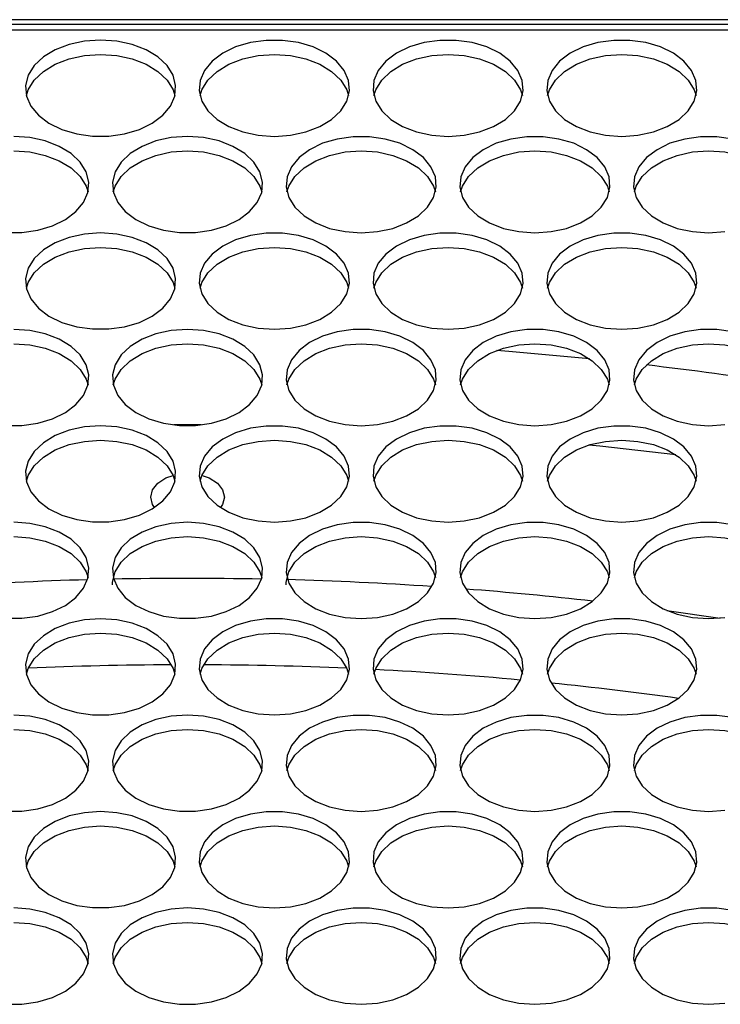
# Model space of a CAD drawing. Units: millimetres. Extents: x -1036 to 1910, y -1682 to 987.
# Drawn here: x 148 to 222, y -1132 to -1027 of the extents above; entities that cross this region are included whole.
import ezdxf

# ---------------------------------------------------------------- set-up
doc = ezdxf.new("R2010")
doc.units = ezdxf.units.MM

msp = doc.modelspace()

# ---------------------------------------------------------------- linework, layer by layer
at = {"color": 7, "linetype": 'Continuous', "lineweight": 25}
for p, q in [((461.73, -1027.29), (-130.27, -1027.29)), ((460.23, -1027.79), (-128.77, -1027.79)), ((460.23, -1028.42), (-128.77, -1028.42)), ((167.19, -1070.45), (164.28, -1070.45)), ((216.78, -1090.22), (222.44, -1091.03))]:
    msp.add_line(p, q, dxfattribs=at)
at = {"color": 7, "linetype": 'Continuous', "lineweight": 25, "flags": 128}
for points in [[(156.48, -1029.46), (154.76, -1029.58), (153.12, -1029.93), (151.64, -1030.5), (150.39, -1031.26), (149.41, -1032.18), (148.77, -1033.21), (148.49, -1034.31), (148.59, -1035.42), (149.05, -1036.49), (149.86, -1037.47), (150.98, -1038.31), (152.36, -1038.98), (153.93, -1039.45), (155.62, -1039.69), (157.35, -1039.69), (159.04, -1039.45), (160.61, -1038.98), (161.98, -1038.31), (163.1, -1037.47), (163.91, -1036.49), (164.38, -1035.42), (164.47, -1034.31), (164.19, -1033.21), (163.55, -1032.18), (162.58, -1031.26), (161.32, -1030.5), (159.84, -1029.93), (158.2, -1029.58), (156.48, -1029.46)], [(174.98, -1039.72), (176.7, -1039.6), (178.34, -1039.24), (179.82, -1038.67), (181.08, -1037.91), (182.05, -1036.99), (182.69, -1035.96), (182.97, -1034.86), (182.88, -1033.76), (182.41, -1032.69), (181.6, -1031.71), (180.48, -1030.86), (179.11, -1030.19), (177.54, -1029.72), (175.85, -1029.49), (174.12, -1029.49), (172.43, -1029.72), (170.86, -1030.19), (169.48, -1030.86), (168.36, -1031.71), (167.55, -1032.69), (167.09, -1033.76), (166.99, -1034.86), (167.27, -1035.96), (167.91, -1036.99), (168.89, -1037.91), (170.14, -1038.67), (171.62, -1039.24), (173.26, -1039.6), (174.98, -1039.72)], [(193.48, -1039.72), (195.2, -1039.6), (196.84, -1039.24), (198.32, -1038.67), (199.58, -1037.91), (200.55, -1036.99), (201.19, -1035.96), (201.47, -1034.86), (201.38, -1033.76), (200.91, -1032.69), (200.1, -1031.71), (198.98, -1030.86), (197.61, -1030.19), (196.04, -1029.72), (194.35, -1029.49), (192.62, -1029.49), (190.93, -1029.72), (189.36, -1030.19), (187.98, -1030.86), (186.86, -1031.71), (186.05, -1032.69), (185.59, -1033.76), (185.49, -1034.86), (185.77, -1035.96), (186.41, -1036.99), (187.39, -1037.91), (188.64, -1038.67), (190.12, -1039.24), (191.76, -1039.6), (193.48, -1039.72)], [(211.98, -1039.72), (213.7, -1039.6), (215.34, -1039.24), (216.82, -1038.67), (218.08, -1037.91), (219.05, -1036.99), (219.69, -1035.96), (219.97, -1034.86), (219.88, -1033.76), (219.41, -1032.69), (218.6, -1031.71), (217.48, -1030.86), (216.11, -1030.19), (214.54, -1029.72), (212.85, -1029.49), (211.12, -1029.49), (209.43, -1029.72), (207.86, -1030.19), (206.48, -1030.86), (205.36, -1031.71), (204.55, -1032.69), (204.09, -1033.76), (203.99, -1034.86), (204.27, -1035.96), (204.91, -1036.99), (205.89, -1037.91), (207.14, -1038.67), (208.62, -1039.24), (210.26, -1039.6), (211.98, -1039.72)], [(148.57, -1035.35), (148.77, -1034.75), (149.41, -1033.72), (150.39, -1032.8), (151.64, -1032.04), (153.12, -1031.46), (154.76, -1031.11), (156.48, -1030.99)], [(156.48, -1030.99), (158.2, -1031.11), (159.84, -1031.46), (161.32, -1032.04), (162.58, -1032.8), (163.55, -1033.72), (164.19, -1034.75), (164.39, -1035.35)], [(167.07, -1035.35), (167.27, -1034.75), (167.91, -1033.72), (168.89, -1032.8), (170.14, -1032.04), (171.62, -1031.46), (173.26, -1031.11), (174.98, -1030.99)], [(174.98, -1030.99), (176.7, -1031.11), (178.34, -1031.46), (179.82, -1032.04), (181.08, -1032.8), (182.05, -1033.72), (182.69, -1034.75), (182.89, -1035.35)], [(185.57, -1035.35), (185.77, -1034.75), (186.41, -1033.72), (187.39, -1032.8), (188.64, -1032.04), (190.12, -1031.46), (191.76, -1031.11), (193.48, -1030.99)], [(193.48, -1030.99), (195.2, -1031.11), (196.84, -1031.46), (198.32, -1032.04), (199.58, -1032.8), (200.55, -1033.72), (201.19, -1034.75), (201.39, -1035.35)], [(204.07, -1035.35), (204.27, -1034.75), (204.91, -1033.72), (205.89, -1032.8), (207.14, -1032.04), (208.62, -1031.46), (210.26, -1031.11), (211.98, -1030.99)], [(211.98, -1030.99), (213.7, -1031.11), (215.34, -1031.46), (216.82, -1032.04), (218.08, -1032.8), (219.05, -1033.72), (219.69, -1034.75), (219.89, -1035.35)], [(146.37, -1049.96), (148.1, -1049.96), (149.79, -1049.72), (151.36, -1049.26), (152.73, -1048.58), (153.85, -1047.74), (154.66, -1046.76), (155.13, -1045.69), (155.22, -1044.58), (154.94, -1043.49), (154.3, -1042.46), (153.33, -1041.54), (152.07, -1040.78), (150.59, -1040.2), (148.95, -1039.85), (147.23, -1039.73)], [(165.73, -1039.73), (164.01, -1039.85), (162.37, -1040.2), (160.89, -1040.78), (159.64, -1041.54), (158.66, -1042.46), (158.02, -1043.49), (157.74, -1044.58), (157.84, -1045.69), (158.3, -1046.76), (159.11, -1047.74), (160.23, -1048.58), (161.61, -1049.26), (163.18, -1049.72), (164.87, -1049.96), (166.6, -1049.96), (168.29, -1049.72), (169.86, -1049.26), (171.23, -1048.58), (172.35, -1047.74), (173.16, -1046.76), (173.63, -1045.69), (173.72, -1044.58), (173.44, -1043.49), (172.8, -1042.46), (171.83, -1041.54), (170.57, -1040.78), (169.09, -1040.2), (167.45, -1039.85), (165.73, -1039.73)], [(184.23, -1049.99), (185.95, -1049.87), (187.59, -1049.52), (189.07, -1048.94), (190.33, -1048.18), (191.3, -1047.26), (191.94, -1046.23), (192.22, -1045.14), (192.13, -1044.03), (191.66, -1042.96), (190.85, -1041.98), (189.73, -1041.14), (188.36, -1040.46), (186.79, -1040), (185.1, -1039.76), (183.37, -1039.76), (181.68, -1040), (180.11, -1040.46), (178.73, -1041.14), (177.61, -1041.98), (176.8, -1042.96), (176.34, -1044.03), (176.24, -1045.14), (176.52, -1046.23), (177.16, -1047.26), (178.14, -1048.18), (179.39, -1048.94), (180.87, -1049.52), (182.51, -1049.87), (184.23, -1049.99)], [(202.73, -1049.99), (204.45, -1049.87), (206.09, -1049.52), (207.57, -1048.94), (208.83, -1048.18), (209.8, -1047.26), (210.44, -1046.23), (210.72, -1045.14), (210.63, -1044.03), (210.16, -1042.96), (209.35, -1041.98), (208.23, -1041.14), (206.86, -1040.46), (205.29, -1040), (203.6, -1039.76), (201.87, -1039.76), (200.18, -1040), (198.61, -1040.46), (197.23, -1041.14), (196.11, -1041.98), (195.3, -1042.96), (194.84, -1044.03), (194.74, -1045.14), (195.02, -1046.23), (195.66, -1047.26), (196.64, -1048.18), (197.89, -1048.94), (199.37, -1049.52), (201.01, -1049.87), (202.73, -1049.99)], [(223.79, -1040), (222.1, -1039.76), (220.37, -1039.76), (218.68, -1040), (217.11, -1040.46), (215.73, -1041.14), (214.61, -1041.98), (213.8, -1042.96), (213.34, -1044.03), (213.24, -1045.14), (213.52, -1046.23), (214.16, -1047.26), (215.14, -1048.18), (216.39, -1048.94), (217.87, -1049.52), (219.51, -1049.87), (221.23, -1049.99)], [(147.23, -1041.26), (148.95, -1041.38), (150.59, -1041.74), (152.07, -1042.31), (153.33, -1043.07), (154.3, -1043.99), (154.94, -1045.02), (155.14, -1045.63)], [(157.82, -1045.63), (158.02, -1045.02), (158.66, -1043.99), (159.64, -1043.07), (160.89, -1042.31), (162.37, -1041.74), (164.01, -1041.38), (165.73, -1041.26)], [(165.73, -1041.26), (167.45, -1041.38), (169.09, -1041.74), (170.57, -1042.31), (171.83, -1043.07), (172.8, -1043.99), (173.44, -1045.02), (173.64, -1045.63)], [(176.32, -1045.63), (176.52, -1045.02), (177.16, -1043.99), (178.14, -1043.07), (179.39, -1042.31), (180.87, -1041.74), (182.51, -1041.38), (184.23, -1041.26)], [(184.23, -1041.26), (185.95, -1041.38), (187.59, -1041.74), (189.07, -1042.31), (190.33, -1043.07), (191.3, -1043.99), (191.94, -1045.02), (192.14, -1045.63)], [(194.82, -1045.63), (195.02, -1045.02), (195.66, -1043.99), (196.64, -1043.07), (197.89, -1042.31), (199.37, -1041.74), (201.01, -1041.38), (202.73, -1041.26)], [(202.73, -1041.26), (204.45, -1041.38), (206.09, -1041.74), (207.57, -1042.31), (208.83, -1043.07), (209.8, -1043.99), (210.44, -1045.02), (210.64, -1045.63)], [(213.32, -1045.63), (213.52, -1045.02), (214.16, -1043.99), (215.14, -1043.07), (216.39, -1042.31), (217.87, -1041.74), (219.51, -1041.38), (221.23, -1041.26)], [(221.23, -1041.26), (222.95, -1041.38), (224.59, -1041.74), (226.07, -1042.31), (227.33, -1043.07), (228.3, -1043.99), (228.94, -1045.02), (229.14, -1045.63)], [(221.23, -1049.99), (222.95, -1049.87)], [(156.48, -1050), (154.76, -1050.12), (153.12, -1050.48), (151.64, -1051.05), (150.39, -1051.81), (149.41, -1052.73), (148.77, -1053.76), (148.49, -1054.86), (148.59, -1055.96), (149.05, -1057.03), (149.86, -1058.01), (150.98, -1058.86), (152.36, -1059.53), (153.93, -1060), (155.62, -1060.23), (157.35, -1060.23), (159.04, -1060), (160.61, -1059.53), (161.98, -1058.86), (163.1, -1058.01), (163.91, -1057.03), (164.38, -1055.96), (164.47, -1054.86), (164.19, -1053.76), (163.55, -1052.73), (162.58, -1051.81), (161.32, -1051.05), (159.84, -1050.48), (158.2, -1050.12), (156.48, -1050)], [(174.98, -1060.26), (176.7, -1060.14), (178.34, -1059.79), (179.82, -1059.22), (181.08, -1058.46), (182.05, -1057.54), (182.69, -1056.51), (182.97, -1055.41), (182.88, -1054.3), (182.41, -1053.23), (181.6, -1052.25), (180.48, -1051.41), (179.11, -1050.74), (177.54, -1050.27), (175.85, -1050.03), (174.12, -1050.03), (172.43, -1050.27), (170.86, -1050.74), (169.48, -1051.41), (168.36, -1052.25), (167.55, -1053.23), (167.09, -1054.3), (166.99, -1055.41), (167.27, -1056.51), (167.91, -1057.54), (168.89, -1058.46), (170.14, -1059.22), (171.62, -1059.79), (173.26, -1060.14), (174.98, -1060.26)], [(193.48, -1060.26), (195.2, -1060.14), (196.84, -1059.79), (198.32, -1059.22), (199.58, -1058.46), (200.55, -1057.54), (201.19, -1056.51), (201.47, -1055.41), (201.38, -1054.3), (200.91, -1053.23), (200.1, -1052.25), (198.98, -1051.41), (197.61, -1050.74), (196.04, -1050.27), (194.35, -1050.03), (192.62, -1050.03), (190.93, -1050.27), (189.36, -1050.74), (187.98, -1051.41), (186.86, -1052.25), (186.05, -1053.23), (185.59, -1054.3), (185.49, -1055.41), (185.77, -1056.51), (186.41, -1057.54), (187.39, -1058.46), (188.64, -1059.22), (190.12, -1059.79), (191.76, -1060.14), (193.48, -1060.26)], [(211.98, -1060.26), (213.7, -1060.14), (215.34, -1059.79), (216.82, -1059.22), (218.08, -1058.46), (219.05, -1057.54), (219.69, -1056.51), (219.97, -1055.41), (219.88, -1054.3), (219.41, -1053.23), (218.6, -1052.25), (217.48, -1051.41), (216.11, -1050.74), (214.54, -1050.27), (212.85, -1050.03), (211.12, -1050.03), (209.43, -1050.27), (207.86, -1050.74), (206.48, -1051.41), (205.36, -1052.25), (204.55, -1053.23), (204.09, -1054.3), (203.99, -1055.41), (204.27, -1056.51), (204.91, -1057.54), (205.89, -1058.46), (207.14, -1059.22), (208.62, -1059.79), (210.26, -1060.14), (211.98, -1060.26)], [(148.57, -1055.9), (148.77, -1055.3), (149.41, -1054.27), (150.39, -1053.35), (151.64, -1052.58), (153.12, -1052.01), (154.76, -1051.66), (156.48, -1051.54)], [(156.48, -1051.54), (158.2, -1051.66), (159.84, -1052.01), (161.32, -1052.58), (162.58, -1053.35), (163.55, -1054.27), (164.19, -1055.3), (164.39, -1055.9)], [(167.07, -1055.9), (167.27, -1055.3), (167.91, -1054.27), (168.89, -1053.35), (170.14, -1052.58), (171.62, -1052.01), (173.26, -1051.66), (174.98, -1051.54)], [(174.98, -1051.54), (176.7, -1051.66), (178.34, -1052.01), (179.82, -1052.58), (181.08, -1053.35), (182.05, -1054.27), (182.69, -1055.3), (182.89, -1055.9)], [(185.57, -1055.9), (185.77, -1055.3), (186.41, -1054.27), (187.39, -1053.35), (188.64, -1052.58), (190.12, -1052.01), (191.76, -1051.66), (193.48, -1051.54)], [(193.48, -1051.54), (195.2, -1051.66), (196.84, -1052.01), (198.32, -1052.58), (199.58, -1053.35), (200.55, -1054.27), (201.19, -1055.3), (201.39, -1055.9)], [(204.07, -1055.9), (204.27, -1055.3), (204.91, -1054.27), (205.89, -1053.35), (207.14, -1052.58), (208.62, -1052.01), (210.26, -1051.66), (211.98, -1051.54)], [(211.98, -1051.54), (213.7, -1051.66), (215.34, -1052.01), (216.82, -1052.58), (218.08, -1053.35), (219.05, -1054.27), (219.69, -1055.3), (219.89, -1055.9)], [(146.37, -1070.51), (148.1, -1070.51), (149.79, -1070.27), (151.36, -1069.8), (152.73, -1069.13), (153.85, -1068.29), (154.66, -1067.31), (155.13, -1066.24), (155.22, -1065.13), (154.94, -1064.04), (154.3, -1063), (153.33, -1062.09), (152.07, -1061.32), (150.59, -1060.75), (148.95, -1060.4), (147.23, -1060.28)], [(165.73, -1060.28), (164.01, -1060.4), (162.37, -1060.75), (160.89, -1061.32), (159.64, -1062.09), (158.66, -1063), (158.02, -1064.04), (157.74, -1065.13), (157.84, -1066.24), (158.3, -1067.31), (159.11, -1068.29), (160.23, -1069.13), (161.61, -1069.8), (163.18, -1070.27), (164.87, -1070.51), (166.6, -1070.51), (168.29, -1070.27), (169.86, -1069.8), (171.23, -1069.13), (172.35, -1068.29), (173.16, -1067.31), (173.63, -1066.24), (173.72, -1065.13), (173.44, -1064.04), (172.8, -1063), (171.83, -1062.09), (170.57, -1061.32), (169.09, -1060.75), (167.45, -1060.4), (165.73, -1060.28)], [(184.23, -1070.54), (185.95, -1070.42), (187.59, -1070.06), (189.07, -1069.49), (190.33, -1068.73), (191.3, -1067.81), (191.94, -1066.78), (192.22, -1065.69), (192.13, -1064.58), (191.66, -1063.51), (190.85, -1062.53), (189.73, -1061.68), (188.36, -1061.01), (186.79, -1060.55), (185.1, -1060.31), (183.37, -1060.31), (181.68, -1060.55), (180.11, -1061.01), (178.73, -1061.68), (177.61, -1062.53), (176.8, -1063.51), (176.34, -1064.58), (176.24, -1065.69), (176.52, -1066.78), (177.16, -1067.81), (178.14, -1068.73), (179.39, -1069.49), (180.87, -1070.06), (182.51, -1070.42), (184.23, -1070.54)], [(202.73, -1070.54), (204.45, -1070.42), (206.09, -1070.06), (207.57, -1069.49), (208.83, -1068.73), (209.8, -1067.81), (210.44, -1066.78), (210.72, -1065.69), (210.63, -1064.58), (210.16, -1063.51), (209.35, -1062.53), (208.23, -1061.68), (206.86, -1061.01), (205.29, -1060.55), (203.6, -1060.31), (201.87, -1060.31), (200.18, -1060.55), (198.61, -1061.01), (197.23, -1061.68), (196.11, -1062.53), (195.3, -1063.51), (194.84, -1064.58), (194.74, -1065.69), (195.02, -1066.78), (195.66, -1067.81), (196.64, -1068.73), (197.89, -1069.49), (199.37, -1070.06), (201.01, -1070.42), (202.73, -1070.54)], [(223.79, -1060.55), (222.1, -1060.31), (220.37, -1060.31), (218.68, -1060.55), (217.11, -1061.01), (215.73, -1061.68), (214.61, -1062.53), (213.8, -1063.51), (213.34, -1064.58), (213.24, -1065.69), (213.52, -1066.78), (214.16, -1067.81), (215.14, -1068.73), (216.39, -1069.49), (217.87, -1070.06), (219.51, -1070.42), (221.23, -1070.54)], [(147.23, -1061.81), (148.95, -1061.93), (150.59, -1062.29), (152.07, -1062.86), (153.33, -1063.62), (154.3, -1064.54), (154.94, -1065.57), (155.14, -1066.18)], [(157.82, -1066.18), (158.02, -1065.57), (158.66, -1064.54), (159.64, -1063.62), (160.89, -1062.86), (162.37, -1062.29), (164.01, -1061.93), (165.73, -1061.81)], [(165.73, -1061.81), (167.45, -1061.93), (169.09, -1062.29), (170.57, -1062.86), (171.83, -1063.62), (172.8, -1064.54), (173.44, -1065.57), (173.64, -1066.18)], [(176.32, -1066.18), (176.52, -1065.57), (177.16, -1064.54), (178.14, -1063.62), (179.39, -1062.86), (180.87, -1062.29), (182.51, -1061.93), (184.23, -1061.81)], [(184.23, -1061.81), (185.95, -1061.93), (187.59, -1062.29), (189.07, -1062.86), (190.33, -1063.62), (191.3, -1064.54), (191.94, -1065.57), (192.14, -1066.18)], [(194.82, -1066.18), (195.02, -1065.57), (195.66, -1064.54), (196.64, -1063.62), (197.89, -1062.86), (199.37, -1062.29), (201.01, -1061.93), (202.73, -1061.81)], [(208.53, -1063.41), (199.95, -1062.62), (198.67, -1062.52)], [(202.73, -1061.81), (204.45, -1061.93), (206.09, -1062.29), (207.57, -1062.86), (208.83, -1063.62), (209.8, -1064.54), (210.44, -1065.57), (210.64, -1066.18)], [(213.32, -1066.18), (213.52, -1065.57), (214.16, -1064.54), (215.14, -1063.62), (216.39, -1062.86), (217.87, -1062.29), (219.51, -1061.93), (221.23, -1061.81)], [(221.23, -1061.81), (222.95, -1061.93), (224.59, -1062.29), (226.07, -1062.86), (227.33, -1063.62), (228.3, -1064.54), (228.94, -1065.57), (229.14, -1066.18)], [(156.48, -1070.55), (154.76, -1070.67), (153.12, -1071.03), (151.64, -1071.6), (150.39, -1072.36), (149.41, -1073.28), (148.77, -1074.31), (148.49, -1075.4), (148.59, -1076.51), (149.05, -1077.58), (149.86, -1078.56), (150.98, -1079.41), (152.36, -1080.08), (153.93, -1080.54), (155.62, -1080.78), (157.35, -1080.78), (159.04, -1080.54), (160.61, -1080.08), (161.98, -1079.41), (163.1, -1078.56), (163.91, -1077.58), (164.38, -1076.51), (164.47, -1075.4), (164.19, -1074.31), (163.55, -1073.28), (162.58, -1072.36), (161.32, -1071.6), (159.84, -1071.03), (158.2, -1070.67), (156.48, -1070.55)], [(174.98, -1080.81), (176.7, -1080.69), (178.34, -1080.34), (179.82, -1079.77), (181.08, -1079), (182.05, -1078.08), (182.69, -1077.05), (182.97, -1075.96), (182.88, -1074.85), (182.41, -1073.78), (181.6, -1072.8), (180.48, -1071.96), (179.11, -1071.29), (177.54, -1070.82), (175.85, -1070.58), (174.12, -1070.58), (172.43, -1070.82), (170.86, -1071.29), (169.48, -1071.96), (168.36, -1072.8), (167.55, -1073.78), (167.09, -1074.85), (166.99, -1075.96), (167.27, -1077.05), (167.91, -1078.08), (168.89, -1079), (170.14, -1079.77), (171.62, -1080.34), (173.26, -1080.69), (174.98, -1080.81)], [(193.48, -1080.81), (195.2, -1080.69), (196.84, -1080.34), (198.32, -1079.77), (199.58, -1079), (200.55, -1078.08), (201.19, -1077.05), (201.47, -1075.96), (201.38, -1074.85), (200.91, -1073.78), (200.1, -1072.8), (198.98, -1071.96), (197.61, -1071.29), (196.04, -1070.82), (194.35, -1070.58), (192.62, -1070.58), (190.93, -1070.82), (189.36, -1071.29), (187.98, -1071.96), (186.86, -1072.8), (186.05, -1073.78), (185.59, -1074.85), (185.49, -1075.96), (185.77, -1077.05), (186.41, -1078.08), (187.39, -1079), (188.64, -1079.77), (190.12, -1080.34), (191.76, -1080.69), (193.48, -1080.81)], [(211.98, -1080.81), (213.7, -1080.69), (215.34, -1080.34), (216.82, -1079.77), (218.08, -1079), (219.05, -1078.08), (219.69, -1077.05), (219.97, -1075.96), (219.88, -1074.85), (219.41, -1073.78), (218.6, -1072.8), (217.48, -1071.96), (216.11, -1071.29), (214.54, -1070.82), (212.85, -1070.58), (211.12, -1070.58), (209.43, -1070.82), (207.86, -1071.29), (206.48, -1071.96), (205.36, -1072.8), (204.55, -1073.78), (204.09, -1074.85), (203.99, -1075.96), (204.27, -1077.05), (204.91, -1078.08), (205.89, -1079), (207.14, -1079.77), (208.62, -1080.34), (210.26, -1080.69), (211.98, -1080.81)], [(221.23, -1070.54), (222.95, -1070.42)], [(148.57, -1076.45), (148.77, -1075.84), (149.41, -1074.81), (150.39, -1073.89), (151.64, -1073.13), (153.12, -1072.56), (154.76, -1072.21), (156.48, -1072.09)], [(156.48, -1072.09), (158.2, -1072.21), (159.84, -1072.56), (161.32, -1073.13), (162.58, -1073.89), (163.55, -1074.81), (164.19, -1075.84), (164.39, -1076.45)], [(167.07, -1076.45), (167.27, -1075.84), (167.91, -1074.81), (168.89, -1073.89), (170.14, -1073.13), (171.62, -1072.56), (173.26, -1072.21), (174.98, -1072.09)], [(174.98, -1072.09), (176.7, -1072.21), (178.34, -1072.56), (179.82, -1073.13), (181.08, -1073.89), (182.05, -1074.81), (182.69, -1075.84), (182.89, -1076.45)], [(185.57, -1076.45), (185.77, -1075.84), (186.41, -1074.81), (187.39, -1073.89), (188.64, -1073.13), (190.12, -1072.56), (191.76, -1072.21), (193.48, -1072.09)], [(193.48, -1072.09), (195.2, -1072.21), (196.84, -1072.56), (198.32, -1073.13), (199.58, -1073.89), (200.55, -1074.81), (201.19, -1075.84), (201.39, -1076.45)], [(204.07, -1076.45), (204.27, -1075.84), (204.91, -1074.81), (205.89, -1073.89), (207.14, -1073.13), (208.62, -1072.56), (210.26, -1072.21), (211.98, -1072.09)], [(217.74, -1073.66), (209.65, -1072.73), (208.46, -1072.61)], [(211.98, -1072.09), (213.7, -1072.21), (215.34, -1072.56), (216.82, -1073.13), (218.08, -1073.89), (219.05, -1074.81), (219.69, -1075.84), (219.89, -1076.45)], [(162.21, -1079.26), (162, -1078.92), (161.81, -1078.15), (162, -1077.37), (162.56, -1076.67), (163.43, -1076.11), (164.19, -1075.83)], [(167.28, -1075.83), (168.04, -1076.11), (168.91, -1076.67), (169.47, -1077.37), (169.66, -1078.15), (169.47, -1078.92), (169.25, -1079.26)], [(146.37, -1091.06), (148.1, -1091.06), (149.79, -1090.82), (151.36, -1090.35), (152.73, -1089.68), (153.85, -1088.83), (154.66, -1087.85), (155.13, -1086.79), (155.22, -1085.68), (154.94, -1084.58), (154.3, -1083.55), (153.33, -1082.63), (152.07, -1081.87), (150.59, -1081.3), (148.95, -1080.95), (147.23, -1080.83)], [(165.73, -1080.83), (164.01, -1080.95), (162.37, -1081.3), (160.89, -1081.87), (159.64, -1082.63), (158.66, -1083.55), (158.02, -1084.58), (157.74, -1085.68), (157.84, -1086.79), (158.3, -1087.85), (159.11, -1088.83), (160.23, -1089.68), (161.61, -1090.35), (163.18, -1090.82), (164.87, -1091.06), (166.6, -1091.06), (168.29, -1090.82), (169.86, -1090.35), (171.23, -1089.68), (172.35, -1088.83), (173.16, -1087.85), (173.63, -1086.79), (173.72, -1085.68), (173.44, -1084.58), (172.8, -1083.55), (171.83, -1082.63), (170.57, -1081.87), (169.09, -1081.3), (167.45, -1080.95), (165.73, -1080.83)], [(184.23, -1091.09), (185.95, -1090.97), (187.59, -1090.61), (189.07, -1090.04), (190.33, -1089.28), (191.3, -1088.36), (191.94, -1087.33), (192.22, -1086.23), (192.13, -1085.13), (191.66, -1084.06), (190.85, -1083.08), (189.73, -1082.23), (188.36, -1081.56), (186.79, -1081.09), (185.1, -1080.86), (183.37, -1080.86), (181.68, -1081.09), (180.11, -1081.56), (178.73, -1082.23), (177.61, -1083.08), (176.8, -1084.06), (176.34, -1085.13), (176.24, -1086.23), (176.52, -1087.33), (177.16, -1088.36), (178.14, -1089.28), (179.39, -1090.04), (180.87, -1090.61), (182.51, -1090.97), (184.23, -1091.09)], [(202.73, -1091.09), (204.45, -1090.97), (206.09, -1090.61), (207.57, -1090.04), (208.83, -1089.28), (209.8, -1088.36), (210.44, -1087.33), (210.72, -1086.23), (210.63, -1085.13), (210.16, -1084.06), (209.35, -1083.08), (208.23, -1082.23), (206.86, -1081.56), (205.29, -1081.09), (203.6, -1080.86), (201.87, -1080.86), (200.18, -1081.09), (198.61, -1081.56), (197.23, -1082.23), (196.11, -1083.08), (195.3, -1084.06), (194.84, -1085.13), (194.74, -1086.23), (195.02, -1087.33), (195.66, -1088.36), (196.64, -1089.28), (197.89, -1090.04), (199.37, -1090.61), (201.01, -1090.97), (202.73, -1091.09)], [(223.79, -1081.09), (222.1, -1080.86), (220.37, -1080.86), (218.68, -1081.09), (217.11, -1081.56), (215.73, -1082.23), (214.61, -1083.08), (213.8, -1084.06), (213.34, -1085.13), (213.24, -1086.23), (213.52, -1087.33), (214.16, -1088.36), (215.14, -1089.28), (216.39, -1090.04), (217.87, -1090.61), (219.51, -1090.97), (221.23, -1091.09)], [(147.23, -1082.36), (148.95, -1082.48), (150.59, -1082.83), (152.07, -1083.41), (153.33, -1084.17), (154.3, -1085.09), (154.94, -1086.12), (155.14, -1086.72)], [(157.73, -1087.49), (157.74, -1087.21), (158.02, -1086.12), (158.66, -1085.09), (159.64, -1084.17), (160.89, -1083.41), (162.37, -1082.83), (164.01, -1082.48), (165.73, -1082.36)], [(165.73, -1082.36), (167.45, -1082.48), (169.09, -1082.83), (170.57, -1083.41), (171.83, -1084.17), (172.8, -1085.09), (173.44, -1086.12), (173.64, -1086.72)], [(176.23, -1087.49), (176.24, -1087.21), (176.52, -1086.12), (177.16, -1085.09), (178.14, -1084.17), (179.39, -1083.41), (180.87, -1082.83), (182.51, -1082.48), (184.23, -1082.36)], [(184.23, -1082.36), (185.95, -1082.48), (187.59, -1082.83), (189.07, -1083.41), (190.33, -1084.17), (191.3, -1085.09), (191.94, -1086.12), (192.14, -1086.72)], [(194.82, -1086.72), (195.02, -1086.12), (195.66, -1085.09), (196.64, -1084.17), (197.89, -1083.41), (199.37, -1082.83), (201.01, -1082.48), (202.73, -1082.36)], [(202.73, -1082.36), (204.45, -1082.48), (206.09, -1082.83), (207.57, -1083.41), (208.83, -1084.17), (209.8, -1085.09), (210.44, -1086.12), (210.64, -1086.72)], [(213.32, -1086.72), (213.52, -1086.12), (214.16, -1085.09), (215.14, -1084.17), (216.39, -1083.41), (217.87, -1082.83), (219.51, -1082.48), (221.23, -1082.36)], [(221.23, -1082.36), (222.95, -1082.48), (224.59, -1082.83), (226.07, -1083.41), (227.33, -1084.17), (228.3, -1085.09), (228.94, -1086.12), (229.14, -1086.72)], [(156.48, -1091.1), (154.76, -1091.22), (153.12, -1091.57), (151.64, -1092.15), (150.39, -1092.91), (149.41, -1093.83), (148.77, -1094.86), (148.49, -1095.95), (148.59, -1097.06), (149.05, -1098.13), (149.86, -1099.11), (150.98, -1099.95), (152.36, -1100.63), (153.93, -1101.09), (155.62, -1101.33), (157.35, -1101.33), (159.04, -1101.09), (160.61, -1100.63), (161.98, -1099.95), (163.1, -1099.11), (163.91, -1098.13), (164.38, -1097.06), (164.47, -1095.95), (164.19, -1094.86), (163.55, -1093.83), (162.58, -1092.91), (161.32, -1092.15), (159.84, -1091.57), (158.2, -1091.22), (156.48, -1091.1)], [(174.98, -1101.36), (176.7, -1101.24), (178.34, -1100.89), (179.82, -1100.31), (181.08, -1099.55), (182.05, -1098.63), (182.69, -1097.6), (182.97, -1096.51), (182.88, -1095.4), (182.41, -1094.33), (181.6, -1093.35), (180.48, -1092.5), (179.11, -1091.83), (177.54, -1091.37), (175.85, -1091.13), (174.12, -1091.13), (172.43, -1091.37), (170.86, -1091.83), (169.48, -1092.5), (168.36, -1093.35), (167.55, -1094.33), (167.09, -1095.4), (166.99, -1096.51), (167.27, -1097.6), (167.91, -1098.63), (168.89, -1099.55), (170.14, -1100.31), (171.62, -1100.89), (173.26, -1101.24), (174.98, -1101.36)], [(193.48, -1101.36), (195.2, -1101.24), (196.84, -1100.89), (198.32, -1100.31), (199.58, -1099.55), (200.55, -1098.63), (201.19, -1097.6), (201.47, -1096.51), (201.38, -1095.4), (200.91, -1094.33), (200.1, -1093.35), (198.98, -1092.5), (197.61, -1091.83), (196.04, -1091.37), (194.35, -1091.13), (192.62, -1091.13), (190.93, -1091.37), (189.36, -1091.83), (187.98, -1092.5), (186.86, -1093.35), (186.05, -1094.33), (185.59, -1095.4), (185.49, -1096.51), (185.77, -1097.6), (186.41, -1098.63), (187.39, -1099.55), (188.64, -1100.31), (190.12, -1100.89), (191.76, -1101.24), (193.48, -1101.36)], [(211.98, -1101.36), (213.7, -1101.24), (215.34, -1100.89), (216.82, -1100.31), (218.08, -1099.55), (219.05, -1098.63), (219.69, -1097.6), (219.97, -1096.51), (219.88, -1095.4), (219.41, -1094.33), (218.6, -1093.35), (217.48, -1092.5), (216.11, -1091.83), (214.54, -1091.37), (212.85, -1091.13), (211.12, -1091.13), (209.43, -1091.37), (207.86, -1091.83), (206.48, -1092.5), (205.36, -1093.35), (204.55, -1094.33), (204.09, -1095.4), (203.99, -1096.51), (204.27, -1097.6), (204.91, -1098.63), (205.89, -1099.55), (207.14, -1100.31), (208.62, -1100.89), (210.26, -1101.24), (211.98, -1101.36)], [(221.23, -1091.09), (222.95, -1090.97)], [(148.57, -1097), (148.77, -1096.39), (149.41, -1095.36), (150.39, -1094.44), (151.64, -1093.68), (153.12, -1093.11), (154.76, -1092.75), (156.48, -1092.63)], [(156.48, -1092.63), (158.2, -1092.75), (159.84, -1093.11), (161.32, -1093.68), (162.58, -1094.44), (163.55, -1095.36), (164.19, -1096.39), (164.39, -1097)], [(167.07, -1097), (167.27, -1096.39), (167.91, -1095.36), (168.89, -1094.44), (170.14, -1093.68), (171.62, -1093.11), (173.26, -1092.75), (174.98, -1092.63)], [(174.98, -1092.63), (176.7, -1092.75), (178.34, -1093.11), (179.82, -1093.68), (181.08, -1094.44), (182.05, -1095.36), (182.69, -1096.39), (182.89, -1097)], [(185.57, -1097), (185.77, -1096.39), (186.41, -1095.36), (187.39, -1094.44), (188.64, -1093.68), (190.12, -1093.11), (191.76, -1092.75), (193.48, -1092.63)], [(193.48, -1092.63), (195.2, -1092.75), (196.84, -1093.11), (198.32, -1093.68), (199.58, -1094.44), (200.55, -1095.36), (201.19, -1096.39), (201.39, -1097)], [(204.07, -1097), (204.27, -1096.39), (204.91, -1095.36), (205.89, -1094.44), (207.14, -1093.68), (208.62, -1093.11), (210.26, -1092.75), (211.98, -1092.63)], [(211.98, -1092.63), (213.7, -1092.75), (215.34, -1093.11), (216.82, -1093.68), (218.08, -1094.44), (219.05, -1095.36), (219.69, -1096.39), (219.89, -1097)], [(146.37, -1111.6), (148.1, -1111.6), (149.79, -1111.37), (151.36, -1110.9), (152.73, -1110.23), (153.85, -1109.38), (154.66, -1108.4), (155.13, -1107.33), (155.22, -1106.23), (154.94, -1105.13), (154.3, -1104.1), (153.33, -1103.18), (152.07, -1102.42), (150.59, -1101.85), (148.95, -1101.49), (147.23, -1101.37)], [(165.73, -1101.37), (164.01, -1101.49), (162.37, -1101.85), (160.89, -1102.42), (159.64, -1103.18), (158.66, -1104.1), (158.02, -1105.13), (157.74, -1106.23), (157.84, -1107.33), (158.3, -1108.4), (159.11, -1109.38), (160.23, -1110.23), (161.61, -1110.9), (163.18, -1111.37), (164.87, -1111.6), (166.6, -1111.6), (168.29, -1111.37), (169.86, -1110.9), (171.23, -1110.23), (172.35, -1109.38), (173.16, -1108.4), (173.63, -1107.33), (173.72, -1106.23), (173.44, -1105.13), (172.8, -1104.1), (171.83, -1103.18), (170.57, -1102.42), (169.09, -1101.85), (167.45, -1101.49), (165.73, -1101.37)], [(184.23, -1111.63), (185.95, -1111.51), (187.59, -1111.16), (189.07, -1110.59), (190.33, -1109.82), (191.3, -1108.91), (191.94, -1107.88), (192.22, -1106.78), (192.13, -1105.67), (191.66, -1104.6), (190.85, -1103.62), (189.73, -1102.78), (188.36, -1102.11), (186.79, -1101.64), (185.1, -1101.4), (183.37, -1101.4), (181.68, -1101.64), (180.11, -1102.11), (178.73, -1102.78), (177.61, -1103.62), (176.8, -1104.6), (176.34, -1105.67), (176.24, -1106.78), (176.52, -1107.88), (177.16, -1108.91), (178.14, -1109.82), (179.39, -1110.59), (180.87, -1111.16), (182.51, -1111.51), (184.23, -1111.63)], [(202.73, -1111.63), (204.45, -1111.51), (206.09, -1111.16), (207.57, -1110.59), (208.83, -1109.82), (209.8, -1108.91), (210.44, -1107.88), (210.72, -1106.78), (210.63, -1105.67), (210.16, -1104.6), (209.35, -1103.62), (208.23, -1102.78), (206.86, -1102.11), (205.29, -1101.64), (203.6, -1101.4), (201.87, -1101.4), (200.18, -1101.64), (198.61, -1102.11), (197.23, -1102.78), (196.11, -1103.62), (195.3, -1104.6), (194.84, -1105.67), (194.74, -1106.78), (195.02, -1107.88), (195.66, -1108.91), (196.64, -1109.82), (197.89, -1110.59), (199.37, -1111.16), (201.01, -1111.51), (202.73, -1111.63)], [(223.79, -1101.64), (222.1, -1101.4), (220.37, -1101.4), (218.68, -1101.64), (217.11, -1102.11), (215.73, -1102.78), (214.61, -1103.62), (213.8, -1104.6), (213.34, -1105.67), (213.24, -1106.78), (213.52, -1107.88), (214.16, -1108.91), (215.14, -1109.82), (216.39, -1110.59), (217.87, -1111.16), (219.51, -1111.51), (221.23, -1111.63)], [(147.23, -1102.91), (148.95, -1103.03), (150.59, -1103.38), (152.07, -1103.95), (153.33, -1104.72), (154.3, -1105.63), (154.94, -1106.67), (155.14, -1107.27)], [(157.82, -1107.27), (158.02, -1106.67), (158.66, -1105.63), (159.64, -1104.72), (160.89, -1103.95), (162.37, -1103.38), (164.01, -1103.03), (165.73, -1102.91)], [(165.73, -1102.91), (167.45, -1103.03), (169.09, -1103.38), (170.57, -1103.95), (171.83, -1104.72), (172.8, -1105.63), (173.44, -1106.67), (173.64, -1107.27)], [(176.32, -1107.27), (176.52, -1106.67), (177.16, -1105.63), (178.14, -1104.72), (179.39, -1103.95), (180.87, -1103.38), (182.51, -1103.03), (184.23, -1102.91)], [(184.23, -1102.91), (185.95, -1103.03), (187.59, -1103.38), (189.07, -1103.95), (190.33, -1104.72), (191.3, -1105.63), (191.94, -1106.67), (192.14, -1107.27)], [(194.82, -1107.27), (195.02, -1106.67), (195.66, -1105.63), (196.64, -1104.72), (197.89, -1103.95), (199.37, -1103.38), (201.01, -1103.03), (202.73, -1102.91)], [(202.73, -1102.91), (204.45, -1103.03), (206.09, -1103.38), (207.57, -1103.95), (208.83, -1104.72), (209.8, -1105.63), (210.44, -1106.67), (210.64, -1107.27)], [(213.32, -1107.27), (213.52, -1106.67), (214.16, -1105.63), (215.14, -1104.72), (216.39, -1103.95), (217.87, -1103.38), (219.51, -1103.03), (221.23, -1102.91)], [(221.23, -1102.91), (222.95, -1103.03), (224.59, -1103.38), (226.07, -1103.95), (227.33, -1104.72), (228.3, -1105.63), (228.94, -1106.67), (229.14, -1107.27)], [(156.48, -1111.65), (154.76, -1111.77), (153.12, -1112.12), (151.64, -1112.69), (150.39, -1113.46), (149.41, -1114.37), (148.77, -1115.4), (148.49, -1116.5), (148.59, -1117.61), (149.05, -1118.68), (149.86, -1119.66), (150.98, -1120.5), (152.36, -1121.17), (153.93, -1121.64), (155.62, -1121.88), (157.35, -1121.88), (159.04, -1121.64), (160.61, -1121.17), (161.98, -1120.5), (163.1, -1119.66), (163.91, -1118.68), (164.38, -1117.61), (164.47, -1116.5), (164.19, -1115.4), (163.55, -1114.37), (162.58, -1113.46), (161.32, -1112.69), (159.84, -1112.12), (158.2, -1111.77), (156.48, -1111.65)], [(174.98, -1121.91), (176.7, -1121.79), (178.34, -1121.43), (179.82, -1120.86), (181.08, -1120.1), (182.05, -1119.18), (182.69, -1118.15), (182.97, -1117.06), (182.88, -1115.95), (182.41, -1114.88), (181.6, -1113.9), (180.48, -1113.05), (179.11, -1112.38), (177.54, -1111.92), (175.85, -1111.68), (174.12, -1111.68), (172.43, -1111.92), (170.86, -1112.38), (169.48, -1113.05), (168.36, -1113.9), (167.55, -1114.88), (167.09, -1115.95), (166.99, -1117.06), (167.27, -1118.15), (167.91, -1119.18), (168.89, -1120.1), (170.14, -1120.86), (171.62, -1121.43), (173.26, -1121.79), (174.98, -1121.91)], [(193.48, -1121.91), (195.2, -1121.79), (196.84, -1121.43), (198.32, -1120.86), (199.58, -1120.1), (200.55, -1119.18), (201.19, -1118.15), (201.47, -1117.06), (201.38, -1115.95), (200.91, -1114.88), (200.1, -1113.9), (198.98, -1113.05), (197.61, -1112.38), (196.04, -1111.92), (194.35, -1111.68), (192.62, -1111.68), (190.93, -1111.92), (189.36, -1112.38), (187.98, -1113.05), (186.86, -1113.9), (186.05, -1114.88), (185.59, -1115.95), (185.49, -1117.06), (185.77, -1118.15), (186.41, -1119.18), (187.39, -1120.1), (188.64, -1120.86), (190.12, -1121.43), (191.76, -1121.79), (193.48, -1121.91)], [(211.98, -1121.91), (213.7, -1121.79), (215.34, -1121.43), (216.82, -1120.86), (218.08, -1120.1), (219.05, -1119.18), (219.69, -1118.15), (219.97, -1117.06), (219.88, -1115.95), (219.41, -1114.88), (218.6, -1113.9), (217.48, -1113.05), (216.11, -1112.38), (214.54, -1111.92), (212.85, -1111.68), (211.12, -1111.68), (209.43, -1111.92), (207.86, -1112.38), (206.48, -1113.05), (205.36, -1113.9), (204.55, -1114.88), (204.09, -1115.95), (203.99, -1117.06), (204.27, -1118.15), (204.91, -1119.18), (205.89, -1120.1), (207.14, -1120.86), (208.62, -1121.43), (210.26, -1121.79), (211.98, -1121.91)], [(221.23, -1111.63), (222.95, -1111.51)], [(148.57, -1117.54), (148.77, -1116.94), (149.41, -1115.91), (150.39, -1114.99), (151.64, -1114.23), (153.12, -1113.66), (154.76, -1113.3), (156.48, -1113.18)], [(156.48, -1113.18), (158.2, -1113.3), (159.84, -1113.66), (161.32, -1114.23), (162.58, -1114.99), (163.55, -1115.91), (164.19, -1116.94), (164.39, -1117.54)], [(167.07, -1117.54), (167.27, -1116.94), (167.91, -1115.91), (168.89, -1114.99), (170.14, -1114.23), (171.62, -1113.66), (173.26, -1113.3), (174.98, -1113.18)], [(174.98, -1113.18), (176.7, -1113.3), (178.34, -1113.66), (179.82, -1114.23), (181.08, -1114.99), (182.05, -1115.91), (182.69, -1116.94), (182.89, -1117.54)], [(185.57, -1117.54), (185.77, -1116.94), (186.41, -1115.91), (187.39, -1114.99), (188.64, -1114.23), (190.12, -1113.66), (191.76, -1113.3), (193.48, -1113.18)], [(193.48, -1113.18), (195.2, -1113.3), (196.84, -1113.66), (198.32, -1114.23), (199.58, -1114.99), (200.55, -1115.91), (201.19, -1116.94), (201.39, -1117.54)], [(204.07, -1117.54), (204.27, -1116.94), (204.91, -1115.91), (205.89, -1114.99), (207.14, -1114.23), (208.62, -1113.66), (210.26, -1113.3), (211.98, -1113.18)], [(211.98, -1113.18), (213.7, -1113.3), (215.34, -1113.66), (216.82, -1114.23), (218.08, -1114.99), (219.05, -1115.91), (219.69, -1116.94), (219.89, -1117.54)], [(146.37, -1132.15), (148.1, -1132.15), (149.79, -1131.91), (151.36, -1131.45), (152.73, -1130.78), (153.85, -1129.93), (154.66, -1128.95), (155.13, -1127.88), (155.22, -1126.77), (154.94, -1125.68), (154.3, -1124.65), (153.33, -1123.73), (152.07, -1122.97), (150.59, -1122.39), (148.95, -1122.04), (147.23, -1121.92)], [(165.73, -1121.92), (164.01, -1122.04), (162.37, -1122.39), (160.89, -1122.97), (159.64, -1123.73), (158.66, -1124.65), (158.02, -1125.68), (157.74, -1126.77), (157.84, -1127.88), (158.3, -1128.95), (159.11, -1129.93), (160.23, -1130.78), (161.61, -1131.45), (163.18, -1131.91), (164.87, -1132.15), (166.6, -1132.15), (168.29, -1131.91), (169.86, -1131.45), (171.23, -1130.78), (172.35, -1129.93), (173.16, -1128.95), (173.63, -1127.88), (173.72, -1126.77), (173.44, -1125.68), (172.8, -1124.65), (171.83, -1123.73), (170.57, -1122.97), (169.09, -1122.39), (167.45, -1122.04), (165.73, -1121.92)], [(184.23, -1132.18), (185.95, -1132.06), (187.59, -1131.71), (189.07, -1131.14), (190.33, -1130.37), (191.3, -1129.45), (191.94, -1128.42), (192.22, -1127.33), (192.13, -1126.22), (191.66, -1125.15), (190.85, -1124.17), (189.73, -1123.33), (188.36, -1122.66), (186.79, -1122.19), (185.1, -1121.95), (183.37, -1121.95), (181.68, -1122.19), (180.11, -1122.66), (178.73, -1123.33), (177.61, -1124.17), (176.8, -1125.15), (176.34, -1126.22), (176.24, -1127.33), (176.52, -1128.42), (177.16, -1129.45), (178.14, -1130.37), (179.39, -1131.14), (180.87, -1131.71), (182.51, -1132.06), (184.23, -1132.18)], [(202.73, -1132.18), (204.45, -1132.06), (206.09, -1131.71), (207.57, -1131.14), (208.83, -1130.37), (209.8, -1129.45), (210.44, -1128.42), (210.72, -1127.33), (210.63, -1126.22), (210.16, -1125.15), (209.35, -1124.17), (208.23, -1123.33), (206.86, -1122.66), (205.29, -1122.19), (203.6, -1121.95), (201.87, -1121.95), (200.18, -1122.19), (198.61, -1122.66), (197.23, -1123.33), (196.11, -1124.17), (195.3, -1125.15), (194.84, -1126.22), (194.74, -1127.33), (195.02, -1128.42), (195.66, -1129.45), (196.64, -1130.37), (197.89, -1131.14), (199.37, -1131.71), (201.01, -1132.06), (202.73, -1132.18)], [(223.79, -1122.19), (222.1, -1121.95), (220.37, -1121.95), (218.68, -1122.19), (217.11, -1122.66), (215.73, -1123.33), (214.61, -1124.17), (213.8, -1125.15), (213.34, -1126.22), (213.24, -1127.33), (213.52, -1128.42), (214.16, -1129.45), (215.14, -1130.37), (216.39, -1131.14), (217.87, -1131.71), (219.51, -1132.06), (221.23, -1132.18)], [(147.23, -1123.46), (148.95, -1123.58), (150.59, -1123.93), (152.07, -1124.5), (153.33, -1125.26), (154.3, -1126.18), (154.94, -1127.21), (155.14, -1127.82)], [(157.82, -1127.82), (158.02, -1127.21), (158.66, -1126.18), (159.64, -1125.26), (160.89, -1124.5), (162.37, -1123.93), (164.01, -1123.58), (165.73, -1123.46)], [(165.73, -1123.46), (167.45, -1123.58), (169.09, -1123.93), (170.57, -1124.5), (171.83, -1125.26), (172.8, -1126.18), (173.44, -1127.21), (173.64, -1127.82)], [(176.32, -1127.82), (176.52, -1127.21), (177.16, -1126.18), (178.14, -1125.26), (179.39, -1124.5), (180.87, -1123.93), (182.51, -1123.58), (184.23, -1123.46)], [(184.23, -1123.46), (185.95, -1123.58), (187.59, -1123.93), (189.07, -1124.5), (190.33, -1125.26), (191.3, -1126.18), (191.94, -1127.21), (192.14, -1127.82)], [(194.82, -1127.82), (195.02, -1127.21), (195.66, -1126.18), (196.64, -1125.26), (197.89, -1124.5), (199.37, -1123.93), (201.01, -1123.58), (202.73, -1123.46)], [(202.73, -1123.46), (204.45, -1123.58), (206.09, -1123.93), (207.57, -1124.5), (208.83, -1125.26), (209.8, -1126.18), (210.44, -1127.21), (210.64, -1127.82)], [(213.32, -1127.82), (213.52, -1127.21), (214.16, -1126.18), (215.14, -1125.26), (216.39, -1124.5), (217.87, -1123.93), (219.51, -1123.58), (221.23, -1123.46)], [(221.23, -1123.46), (222.95, -1123.58), (224.59, -1123.93), (226.07, -1124.5), (227.33, -1125.26), (228.3, -1126.18), (228.94, -1127.21), (229.14, -1127.82)], [(221.23, -1132.18), (222.95, -1132.06)]]:
    msp.add_lwpolyline(points, dxfattribs=at)
at = {"color": 7, "linetype": 'Continuous', "lineweight": 25}
for centre, radius, start, end in [((167.21, -1470.54), 409.22, 81.3003, 83.3491), ((165.68, -1470.8), 383.99, 91.5811, 93.8788), ((165.73, -1472.7), 385.89, 88.8318, 91.1797), ((165.79, -1470.81), 384.01, 86.1212, 88.4348), ((166.2, -1465.25), 378.43, 83.5238, 85.5811), ((165.72, -1481.31), 385.3, 90.2558, 92.5208), ((165.74, -1481.31), 385.3, 87.4792, 89.7442), ((165.93, -1477.63), 381.62, 84.7018, 87.0282), ((166.65, -1470.33), 374.28, 82.1109, 84.2028)]:
    msp.add_arc(centre, radius, start, end, dxfattribs=at)

doc.saveas('drawing.dxf')
